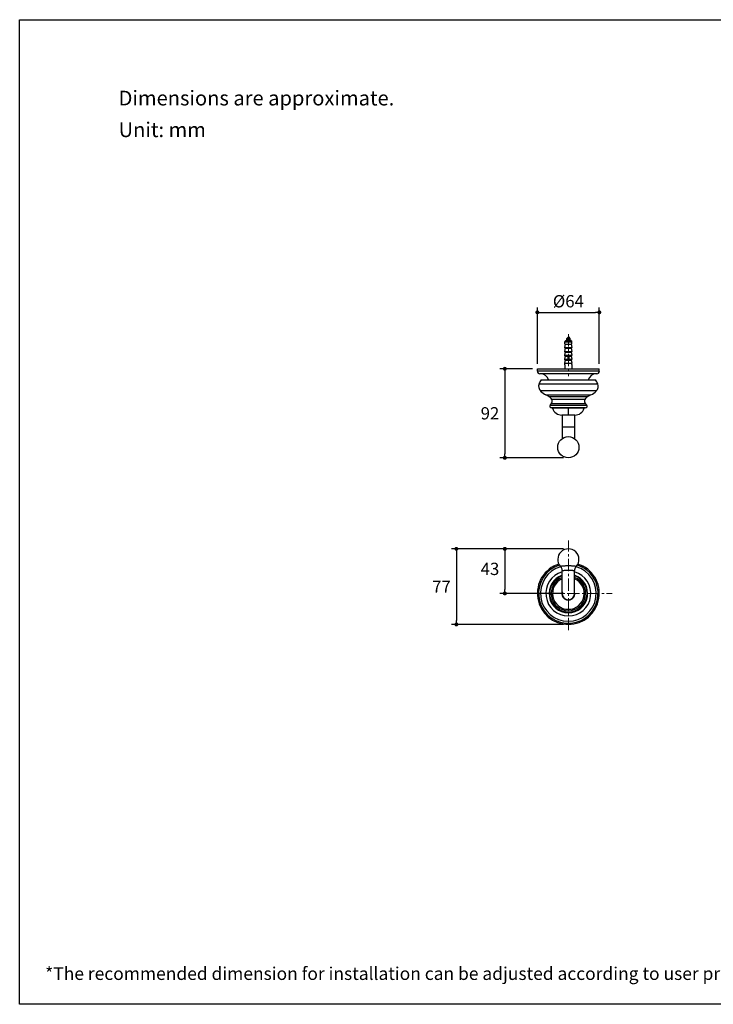
# Model space of a CAD drawing. Units: millimetres. Extents: x 72 to 9921, y -938 to 626.
# Drawn here: x 8510 to 9215, y -938 to 64 of the extents above; entities that cross this region are included whole.
import ezdxf

# ---------------------------------------------------------------- set-up
doc = ezdxf.new("R2010")
doc.units = ezdxf.units.MM
doc.header["$MEASUREMENT"] = 0
doc.linetypes.add('CENTER', pattern=[2, 1.25, -0.25, 0.25, -0.25])
doc.layers.add('Centerline', color=4, linetype='CENTER', lineweight=15)
doc.layers.add('Dimensions', color=7, linetype='Continuous')
doc.layers.add('Text', color=7, linetype='Continuous')
doc.styles.get("Standard").update_dxf_attribs({"font": 'helr45w_0.ttf'})
doc.dimstyles.get("Standard").update_dxf_attribs({"dimscale": 5, "dimtxt": 2.5, "dimasz": 0.8, "dimexe": 1, "dimexo": 1, "dimgap": 1, "dimtad": 2, "dimtih": 1, "dimtoh": 1, "dimdec": 0, "dimzin": 0, "dimdsep": 46, "dimtxsty": 'Standard', "dimblk": 'DOT', "dimcen": 2, "dimclrd": 1, "dimclre": 1, "dimclrt": 1, "dimadec": 0, "dimazin": 0, "dimtfac": 1, "dimtdec": 0, "dimtofl": 0, "dimtmove": 0, "dimatfit": 3, "dimfxl": 1, "dimtolj": 1, "dimtzin": 0, "dimarcsym": 0})

# ---------------------------------------------------------------- blocks, each defined once
blk = doc.blocks.new('_Dot')
at = {"color": 0, "linetype": 'ByBlock', "lineweight": -2}
blk.add_line((-0.5, 0), (-1, 0), dxfattribs=at)
at = {"color": 0, "linetype": 'ByBlock', "const_width": 0.5}
blk.add_lwpolyline([(-0.25, 0, 1), (0.25, 0, 1)], format="xyb", close=True, dxfattribs=at)
blk = doc.blocks.new('*D4')
at = {"layer": 'Dimensions', "color": 1, "lineweight": -2, "transparency": 16777216}
for p, q in [((9036.3, -286.2), (9036.3, -228.8)), ((9099.3, -286.2), (9099.3, -228.8)), ((9040.3, -233.8), (9095.3, -233.8))]:
    blk.add_line(p, q, dxfattribs=at)
at = {"layer": 'Dimensions', "color": 1, "lineweight": -2, "transparency": 16777216, "xscale": 4, "yscale": 4, "zscale": 4, "rotation": 180}
blk.add_blockref('_Dot', (9036.3, -233.8), dxfattribs=at)
at = {"layer": 'Dimensions', "color": 1, "lineweight": -2, "transparency": 16777216, "xscale": 4, "yscale": 4, "zscale": 4}
blk.add_blockref('_Dot', (9099.3, -233.8), dxfattribs=at)
at = {"layer": 'Dimensions', "color": 1, "transparency": 16777216, "insert": (9067.8, -222.5), "char_height": 12.5, "attachment_point": 5}
blk.add_mtext('\\A1;%%C64', dxfattribs=at)
blk = doc.blocks.new('*D5')
at = {"layer": 'Dimensions', "color": 1, "lineweight": -2, "ltscale": 10, "transparency": 16777216}
for p, q in [((9062.8, -474.4), (8998.2, -474.4)), ((9003.2, -478.4), (9003.2, -515.8)), ((9062.8, -519.8), (8998.2, -519.8))]:
    blk.add_line(p, q, dxfattribs=at)
at = {"layer": 'Dimensions', "color": 1, "lineweight": -2, "ltscale": 10, "transparency": 16777216, "xscale": 4, "yscale": 4, "zscale": 4}
for p, rotation in [((9003.2, -474.4), 90), ((9003.2, -519.8), 270)]:
    blk.add_blockref('_Dot', p, dxfattribs=dict(at, rotation=rotation))
at = {"layer": 'Dimensions', "color": 1, "ltscale": 10, "transparency": 16777216, "insert": (8988.1, -494.8), "char_height": 12.5, "attachment_point": 5}
blk.add_mtext('\\A1;43', dxfattribs=at)
blk = doc.blocks.new('*D6')
at = {"layer": 'Dimensions', "color": 1, "lineweight": -2, "transparency": 16777216}
for p, q in [((9031.3, -291.2), (8998.2, -291.2)), ((9003.2, -295.2), (9003.2, -377.8)), ((9062.8, -381.8), (8998.2, -381.8))]:
    blk.add_line(p, q, dxfattribs=at)
at = {"layer": 'Dimensions', "color": 1, "lineweight": -2, "transparency": 16777216, "xscale": 4, "yscale": 4, "zscale": 4}
for p, rotation in [((9003.2, -291.2), 90), ((9003.2, -381.8), 270)]:
    blk.add_blockref('_Dot', p, dxfattribs=dict(at, rotation=rotation))
at = {"layer": 'Dimensions', "color": 1, "transparency": 16777216, "insert": (8988.1, -336.5), "char_height": 12.5, "attachment_point": 5}
blk.add_mtext('\\A1;92', dxfattribs=at)
blk = doc.blocks.new('*D7')
at = {"layer": 'Dimensions', "color": 1, "lineweight": -2, "transparency": 16777216}
for p, q in [((9062.8, -474.4), (8948.9, -474.4)), ((8953.9, -478.4), (8953.9, -547.3)), ((9062.8, -551.3), (8948.9, -551.3))]:
    blk.add_line(p, q, dxfattribs=at)
at = {"layer": 'Dimensions', "color": 1, "lineweight": -2, "transparency": 16777216, "xscale": 4, "yscale": 4, "zscale": 4}
for p, rotation in [((8953.9, -474.4), 90), ((8953.9, -551.3), 270)]:
    blk.add_blockref('_Dot', p, dxfattribs=dict(at, rotation=rotation))
at = {"layer": 'Dimensions', "color": 1, "transparency": 16777216, "insert": (8938.8, -512.9), "char_height": 12.5, "attachment_point": 5}
blk.add_mtext('\\A1;77', dxfattribs=at)

msp = doc.modelspace()

# ---------------------------------------------------------------- linework, layer by layer
at = {"color": 7, "linetype": 'Continuous'}
for p, q in [((9067.8, -258.6), (9066.4, -260.3)), ((9066.4, -260.3), (9067.6, -260.3)), ((9066.4, -260.3), (9066.4, -260.6)), ((9067.8, -258.6), (9069.6, -260.7)), ((9064.3, -263.8), (9064.6, -263.3)), ((9064.3, -263.8), (9071.4, -263.8)), ((9064.3, -266.3), (9064.3, -263.8)), ((9064.3, -266.3), (9071.4, -266.3)), ((9064.3, -269.5), (9064.8, -266.3)), ((9064.3, -269.5), (9071.4, -269.5)), ((9064.3, -270.3), (9064.3, -269.5)), ((9064.3, -270.3), (9071.4, -270.3)), ((9064.3, -273.5), (9064.8, -270.3)), ((9064.6, -263.2), (9064.7, -263.1)), ((9064.6, -263.3), (9064.6, -263.2)), ((9064.7, -263), (9064.8, -262.9)), ((9064.7, -263.1), (9064.7, -263)), ((9064.8, -262.9), (9064.8, -262.8)), ((9064.8, -262.8), (9064.9, -262.8)), ((9064.9, -262.8), (9065.2, -262.3)), ((9065.2, -262.3), (9070.5, -262.3)), ((9065.7, -261.1), (9065.9, -261.1)), ((9065.7, -261.2), (9065.7, -261.1)), ((9065.8, -261.3), (9065.9, -261.4)), ((9066.3, -261.7), (9066.4, -261.7)), ((9066.3, -262.2), (9066.3, -262.3)), ((9066.4, -261.7), (9066.4, -262.2)), ((9069.2, -261), (9069.3, -260.9)), ((9069.2, -261.4), (9069.2, -260.9)), ((9069.3, -261.5), (9069.2, -261.4)), ((9069.3, -260.9), (9069.4, -260.8)), ((9069.4, -260.8), (9069.5, -260.8)), ((9069.5, -260.8), (9069.6, -260.7)), ((9069.5, -262.3), (9069.6, -262.2)), ((9069.6, -260.7), (9069.6, -260.7)), ((9069.9, -261.9), (9069.7, -261.7)), ((9069.9, -261.9), (9069.9, -262)), ((9070.5, -262.3), (9070.8, -262.8)), ((9070.8, -262.8), (9070.8, -262.8)), ((9070.8, -262.8), (9070.9, -262.9)), ((9070.8, -266.3), (9071.4, -269.5)), ((9070.8, -270.3), (9071.4, -273.5)), ((9070.9, -262.9), (9070.9, -263)), ((9070.9, -263), (9071, -263.1)), ((9071, -263.1), (9071, -263.2)), ((9071, -263.2), (9071.1, -263.3)), ((9071.1, -263.3), (9071.4, -263.8)), ((9071.4, -266.3), (9071.4, -263.8)), ((9071.4, -270.3), (9071.4, -269.5)), ((9064.3, -273.5), (9071.4, -273.5)), ((9064.3, -274.3), (9064.3, -273.5)), ((9064.3, -274.3), (9071.4, -274.3)), ((9064.3, -277.5), (9064.8, -274.3)), ((9064.3, -277.5), (9071.4, -277.5)), ((9064.3, -278.3), (9064.3, -277.5)), ((9064.3, -278.3), (9067.2, -278.3)), ((9064.3, -281.5), (9064.8, -278.3)), ((9067.3, -278.5), (9067.3, -281.8)), ((9067.3, -278.5), (9067.3, -278.5)), ((9068.3, -278.5), (9068.3, -281.8)), ((9068.3, -278.5), (9068.3, -278.5)), ((9068.5, -278.3), (9071.4, -278.3)), ((9070.8, -274.3), (9071.4, -277.5)), ((9070.8, -278.3), (9071.4, -281.5)), ((9071.4, -274.3), (9071.4, -273.5)), ((9071.4, -278.3), (9071.4, -277.5)), ((9064.2, -287.3), (9064.2, -291.2)), ((9064.2, -287.3), (9064.2, -287.3)), ((9064.3, -281.5), (9067.3, -281.5)), ((9064.3, -282.3), (9064.3, -281.5)), ((9064.3, -282.3), (9067.8, -282.3)), ((9064.3, -285.5), (9064.8, -282.3)), ((9064.3, -285.5), (9071.4, -285.5)), ((9064.3, -286.8), (9064.3, -285.5)), ((9067.8, -282.3), (9071.4, -282.3)), ((9068.3, -281.5), (9071.4, -281.5)), ((9070.8, -282.3), (9071.4, -285.5)), ((9071.4, -282.3), (9071.4, -281.5)), ((9071.4, -286.8), (9071.4, -285.5)), ((9071.4, -287.3), (9071.4, -291.2)), ((9036.3, -293.8), (9036.3, -291.2)), ((9036.3, -291.2), (9099.3, -291.2)), ((9099.3, -293.8), (9036.3, -293.8)), ((9096.8, -296.3), (9038.9, -296.3)), ((9099.3, -293.8), (9099.3, -291.2)), ((9037.9, -306.6), (9097.7, -306.6)), ((9040.3, -302.5), (9095.4, -302.5)), ((9096.1, -313.8), (9039.5, -313.8)), ((9044.9, -317.7), (9090.7, -317.7)), ((9087.4, -319.7), (9048.3, -319.7)), ((9049.2, -328.1), (9086.4, -328.1)), ((9085.4, -326.9), (9050.3, -326.9)), ((9084.6, -322.4), (9051, -322.4)), ((9085.3, -330.8), (9050.4, -330.8)), ((9083.9, -331.4), (9051.7, -331.4)), ((9074.4, -338.4), (9061.2, -338.4)), ((9061.4, -338.4), (9061.4, -362.3)), ((9067.8, -338.4), (9067.8, -331.4)), ((9074.2, -338.4), (9074.2, -362.3)), ((9074.2, -350.6), (9061.4, -350.6)), ((9059.7, -492.4), (9059.7, -492.4)), ((9061.4, -519.8), (9061.4, -496.9)), ((9074.2, -519.8), (9074.2, -496.9)), ((9075.9, -492.4), (9075.9, -492.4))]:
    msp.add_line(p, q, dxfattribs=at)
for points in [[(9066.1, -260.8), (9065.9, -260.9), (9065.9, -261)], [(9065.9, -261.4), (9066.1, -261.5), (9066.2, -261.6), (9066.3, -261.6), (9066.3, -261.7)], [(9066.5, -260.6), (9066.4, -260.6), (9066.3, -260.7), (9066.3, -260.7), (9066.2, -260.8), (9066.1, -260.8)], [(9066.5, -262.1), (9066.4, -262.2), (9066.3, -262.2)], [(9069.7, -261.7), (9069.6, -261.6), (9069.5, -261.6), (9069.4, -261.5), (9069.3, -261.5)], [(9069.6, -262.2), (9069.8, -262.1), (9069.9, -262.1)], [(9067.1, -278.3), (9067.1, -278.3), (9067.2, -278.3), (9067.2, -278.3), (9067.2, -278.3), (9067.2, -278.3), (9067.2, -278.3), (9067.2, -278.3), (9067.2, -278.3), (9067.2, -278.3), (9067.2, -278.3), (9067.2, -278.3), (9067.2, -278.3), (9067.2, -278.3), (9067.2, -278.3), (9067.2, -278.3), (9067.3, -278.4), (9067.3, -278.4), (9067.3, -278.4), (9067.3, -278.4), (9067.3, -278.4), (9067.3, -278.4), (9067.3, -278.4), (9067.3, -278.4), (9067.3, -278.4), (9067.3, -278.4), (9067.3, -278.4), (9067.3, -278.4), (9067.3, -278.4), (9067.3, -278.4), (9067.3, -278.4), (9067.3, -278.4), (9067.3, -278.4), (9067.3, -278.5), (9067.3, -278.5), (9067.3, -278.5), (9067.3, -278.5), (9067.3, -278.5), (9067.3, -278.5), (9067.3, -278.5), (9067.3, -278.5), (9067.3, -278.5)], [(9068.3, -278.5), (9068.3, -278.5), (9068.3, -278.5), (9068.3, -278.5), (9068.3, -278.5), (9068.3, -278.5), (9068.3, -278.5), (9068.3, -278.5), (9068.3, -278.5), (9068.3, -278.4), (9068.3, -278.4), (9068.3, -278.4), (9068.4, -278.4), (9068.4, -278.4), (9068.4, -278.4), (9068.4, -278.4), (9068.4, -278.4), (9068.4, -278.4), (9068.4, -278.4), (9068.4, -278.4), (9068.4, -278.4), (9068.4, -278.4), (9068.4, -278.4), (9068.4, -278.4), (9068.4, -278.4), (9068.4, -278.4), (9068.4, -278.3), (9068.4, -278.3), (9068.4, -278.3), (9068.4, -278.3), (9068.4, -278.3), (9068.5, -278.3), (9068.5, -278.3), (9068.5, -278.3), (9068.5, -278.3), (9068.5, -278.3), (9068.5, -278.3), (9068.5, -278.3), (9068.5, -278.3), (9068.5, -278.3), (9068.5, -278.3), (9068.5, -278.3)], [(9059.7, -492.4), (9059.9, -492.6), (9060.2, -492.9), (9060.4, -493.2), (9060.6, -493.5), (9060.7, -493.9), (9060.9, -494.2), (9061, -494.6), (9061.2, -495), (9061.3, -495.4), (9061.3, -495.8), (9061.4, -496.2), (9061.4, -496.6), (9061.4, -496.9)], [(9074.2, -496.9), (9074.2, -496.6), (9074.3, -496.2), (9074.3, -495.8), (9074.4, -495.4), (9074.5, -495), (9074.6, -494.6), (9074.8, -494.2), (9074.9, -493.9), (9075.1, -493.5), (9075.3, -493.2), (9075.5, -492.9), (9075.7, -492.6), (9075.9, -492.4)]]:
    msp.add_lwpolyline(points, dxfattribs=at)
msp.add_circle((9067.8, -371), 10.8, dxfattribs=at)
for centre, radius, start, end in [((9060.6, -286.8), 3.63, 351.6202, 358.9339), ((9060.7, -286.8), 3.56, 358.9531, 359.9997), ((9067.8, -281.8), 0.5, 180, 360), ((9075.1, -286.8), 3.68, 180.8468, 188.667), ((9075, -286.8), 3.56, 180.0001, 180.7681), ((9038.9, -293.8), 2.54, 180, 270), ((9039.4, -304.9), 8.64, 16.6119, 90), ((9096.2, -304.9), 8.64, 90, 163.3881), ((9096.8, -293.8), 2.54, 270, 0), ((9044.6, -308.9), 7.04, 160.6155, 224.2646), ((9052.4, -312.1), 15.5, 141.536, 159.0009), ((9083.2, -312.1), 15.5, 20.9991, 38.464), ((9091.1, -308.9), 7.04, 315.7354, 19.3845), ((9054.7, -298.5), 21.6, 225.2586, 243.0692), ((9025.4, -354.2), 41.4, 56.4569, 61.8273), ((9043.9, -326.8), 8.34, 31.8248, 58.8461), ((9091.7, -326.8), 8.34, 121.1539, 148.1752), ((9110.3, -354.2), 41.4, 118.1727, 123.5431), ((9081, -298.5), 21.6, 296.9308, 314.7414), ((9050.4, -329.2), 1.6, 136.9382, 269.2198), ((9080, -356.5), 41.9, 135.0991, 137.2444), ((9047.4, -324.2), 3.99, 316.1207, 25.6019), ((9088.2, -324.2), 3.99, 154.3981, 223.8793), ((9085.3, -329.2), 1.6, 270.7802, 43.0618), ((9055.7, -356.5), 41.9, 42.7556, 44.9009), ((9052.2, -331.3), 0.5, 90, 197.4703), ((9061.2, -328.4), 9.96, 197.4703, 270), ((9074.4, -328.4), 9.96, 270, 342.5297), ((9083.5, -331.3), 0.5, 342.5297, 90), ((9067.8, -485.2), 10.8, 318.5698, 221.4302), ((9067.8, -519.8), 31.5, 108.0206, 71.9794), ((9067.8, -519.8), 30.3, 107.5933, 264.7099), ((9067.8, -519.8), 28.3, 106.1581, 73.8412), ((9067.8, -519.8), 22.9, 106.2305, 73.7695), ((9067.8, -519.8), 30.3, 275.29, 72.4067), ((9067.8, -519.8), 19.6, 109.0905, 70.9095), ((9067.8, -519.8), 19, 109.6468, 70.3532), ((9067.8, -519.8), 17.5, 111.5039, 68.4947), ((9067.8, -519.8), 16.1, 113.3777, 66.6223), ((9067.8, -519.8), 16.1, 113.4126, 66.5874), ((9067.8, -519.8), 6.61, 165.6548, 14.3527), ((9067.8, -519.8), 6.5, 170.0554, 9.9526), ((9067.8, -519.8), 6.4, 180, 0)]:
    msp.add_arc(centre, radius, start, end, dxfattribs=at)
for points, knots in [([(9067.6, -260.3), (9067.5, -260.3), (9067.3, -260.4), (9067, -260.5), (9066.8, -260.6), (9066.6, -260.7), (9066.3, -260.8), (9066.2, -260.8), (9066, -260.9), (9065.9, -261), (9065.9, -261), (9065.9, -261)], [0, 0, 0, 0, 0.151016, 0.301207, 0.446438, 0.583227, 0.708762, 0.82091, 0.918219, 0.961064, 1, 1, 1, 1]), ([(9067.6, -260.3), (9067.4, -260.3), (9067.3, -260.3), (9067, -260.4), (9066.9, -260.4), (9066.7, -260.4), (9066.7, -260.5), (9066.6, -260.5), (9066.5, -260.5), (9066.5, -260.5), (9066.5, -260.5), (9066.5, -260.6)], [0, 0, 0, 0, 0.334733, 0.487103, 0.625661, 0.747937, 0.851891, 0.896521, 0.936088, 0.970557, 1, 1, 1, 1]), ([(9065.9, -261), (9065.8, -261), (9065.8, -261.1), (9065.8, -261.1), (9065.7, -261.1)], [0, 0, 0, 0, 0.539681, 1, 1, 1, 1]), ([(9065.9, -261.1), (9065.9, -261.1), (9065.9, -261.1), (9065.8, -261.1), (9065.8, -261.1), (9065.8, -261.2), (9065.8, -261.2), (9065.7, -261.2), (9065.7, -261.2), (9065.7, -261.2), (9065.7, -261.2)], [0, 0, 0, 0, 0.199971, 0.376977, 0.531057, 0.662584, 0.772432, 0.86241, 0.936079, 1, 1, 1, 1]), ([(9065.7, -261.2), (9065.7, -261.2), (9065.7, -261.2), (9065.7, -261.2), (9065.8, -261.2), (9065.8, -261.3), (9065.8, -261.3)], [0, 0, 0, 0, 0.200367, 0.42367, 0.686787, 1, 1, 1, 1]), ([(9065.9, -261.1), (9066, -261.1), (9066.1, -261.1), (9066.3, -261.1), (9066.5, -261), (9066.7, -261), (9067, -261), (9067.3, -261), (9067.6, -260.9), (9067.9, -260.9), (9068.2, -260.9), (9068.5, -260.9), (9068.8, -260.8), (9069, -260.8), (9069.2, -260.8), (9069.3, -260.8), (9069.4, -260.8), (9069.4, -260.8), (9069.5, -260.7), (9069.5, -260.7), (9069.5, -260.7), (9069.6, -260.7), (9069.6, -260.7)], [0, 0, 0, 0, 0.042987, 0.09599, 0.157967, 0.227627, 0.303458, 0.383749, 0.46663, 0.550107, 0.632106, 0.710526, 0.783291, 0.848413, 0.904054, 0.927806, 0.948608, 0.96631, 0.9808, 0.992012, 0.996399, 1, 1, 1, 1]), ([(9069.2, -261), (9069.2, -261), (9069.1, -261), (9069.1, -261), (9069, -261), (9069, -261.1), (9068.9, -261.1), (9068.8, -261.1), (9068.6, -261.2), (9068.4, -261.2), (9068.1, -261.3), (9067.7, -261.3), (9067.4, -261.4), (9067.2, -261.4), (9067, -261.5), (9066.9, -261.5), (9066.8, -261.5), (9066.7, -261.5), (9066.6, -261.6), (9066.6, -261.6), (9066.5, -261.6), (9066.5, -261.6), (9066.5, -261.7), (9066.5, -261.7), (9066.4, -261.7), (9066.4, -261.7), (9066.4, -261.7), (9066.4, -261.7)], [0, 0, 0, 0, 0.015123, 0.033519, 0.055207, 0.080113, 0.1081, 0.138988, 0.208568, 0.286794, 0.371262, 0.548247, 0.635199, 0.717465, 0.79249, 0.826562, 0.857995, 0.886567, 0.91209, 0.934419, 0.953463, 0.969221, 0.981835, 0.987092, 0.991765, 0.996001, 1, 1, 1, 1]), ([(9069.2, -261.5), (9069.2, -261.5), (9069.2, -261.5), (9069.1, -261.5), (9069.1, -261.5), (9069, -261.5), (9069, -261.6), (9068.9, -261.6), (9068.7, -261.6), (9068.5, -261.7), (9068.3, -261.7), (9068.1, -261.8), (9067.9, -261.8), (9067.6, -261.8), (9067.4, -261.9), (9067.2, -261.9), (9067, -262), (9066.9, -262), (9066.7, -262), (9066.7, -262.1), (9066.6, -262.1), (9066.6, -262.1), (9066.5, -262.1), (9066.5, -262.1), (9066.5, -262.1)], [0, 0, 0, 0, 0.012378, 0.027567, 0.045674, 0.066696, 0.090563, 0.11716, 0.177919, 0.247475, 0.324002, 0.405442, 0.489579, 0.574113, 0.656731, 0.735182, 0.807345, 0.871305, 0.899689, 0.925441, 0.948422, 0.968531, 0.985715, 1, 1, 1, 1]), ([(9069.9, -262), (9069.9, -262), (9069.9, -262), (9069.8, -262), (9069.8, -262), (9069.7, -262), (9069.6, -262), (9069.5, -262.1), (9069.4, -262.1), (9069.1, -262.1), (9068.8, -262.2), (9068.5, -262.2), (9068.1, -262.3), (9067.9, -262.3), (9067.8, -262.3)], [0, 0, 0, 0, 0.010563, 0.022748, 0.052074, 0.088021, 0.130446, 0.179107, 0.233682, 0.359001, 0.502777, 0.660743, 0.828164, 1, 1, 1, 1]), ([(9068.6, -262.3), (9068.7, -262.3), (9068.8, -262.3), (9069.1, -262.2), (9069.3, -262.2), (9069.5, -262.2), (9069.6, -262.2), (9069.7, -262.1), (9069.7, -262.1), (9069.8, -262.1), (9069.8, -262.1), (9069.9, -262.1), (9069.9, -262.1), (9069.9, -262.1)], [0, 0, 0, 0, 0.184518, 0.356704, 0.513797, 0.653309, 0.773089, 0.825022, 0.871413, 0.912134, 0.947112, 0.976353, 1, 1, 1, 1]), ([(9069.2, -261.4), (9069.2, -261.4), (9069.2, -261.4), (9069.2, -261.4), (9069.2, -261.5), (9069.2, -261.5), (9069.2, -261.5)], [0, 0, 0, 0, 0.2163, 0.447511, 0.705873, 1, 1, 1, 1]), ([(9069.6, -260.7), (9069.6, -260.7), (9069.6, -260.7), (9069.6, -260.7), (9069.6, -260.7), (9069.6, -260.7), (9069.6, -260.7), (9069.6, -260.7)], [0, 0, 0, 0, 0.305044, 0.54178, 0.64807, 0.755437, 1, 1, 1, 1]), ([(9069.9, -261.9), (9069.9, -261.9), (9069.9, -261.9), (9069.9, -261.9), (9069.9, -261.9), (9069.9, -261.9), (9069.9, -261.9)], [0, 0, 0, 0, 0.200363, 0.423672, 0.686786, 1, 1, 1, 1]), ([(9069.9, -261.9), (9069.9, -261.9), (9069.9, -261.9), (9069.9, -261.9), (9069.9, -261.9), (9069.9, -262), (9069.9, -262)], [0, 0, 0, 0, 0.190867, 0.409826, 0.676022, 1, 1, 1, 1]), ([(9069.9, -262.1), (9069.9, -262), (9069.9, -262), (9069.9, -262), (9069.9, -262), (9069.9, -262), (9069.9, -262)], [0, 0, 0, 0, 0.313214, 0.576328, 0.799637, 1, 1, 1, 1]), ([(9067.2, -278.3), (9067.2, -278.3), (9067.2, -278.3), (9067.3, -278.3), (9067.3, -278.4), (9067.4, -278.4), (9067.4, -278.4)], [0, 0, 0, 0, 0.248726, 0.498328, 0.748802, 1, 1, 1, 1]), ([(9067.4, -278.6), (9067.4, -278.6), (9067.4, -278.6), (9067.4, -278.6), (9067.3, -278.5), (9067.3, -278.5), (9067.3, -278.5)], [0, 0, 0, 0, 0.34048, 0.612509, 0.82783, 1, 1, 1, 1]), ([(9067.8, -278.2), (9067.8, -278.2), (9067.7, -278.2), (9067.6, -278.2), (9067.5, -278.3), (9067.4, -278.4), (9067.4, -278.4)], [0, 0, 0, 0, 0.250233, 0.500281, 0.750149, 1, 1, 1, 1]), ([(9067.8, -278.3), (9067.8, -278.3), (9067.8, -278.3), (9067.7, -278.3), (9067.6, -278.4), (9067.6, -278.4), (9067.5, -278.5), (9067.5, -278.6), (9067.4, -278.6)], [0, 0, 0, 0, 0.125108, 0.250228, 0.375366, 0.500512, 0.750284, 1, 1, 1, 1]), ([(9067.4, -278.6), (9067.4, -278.6), (9067.4, -278.5), (9067.4, -278.5), (9067.4, -278.4), (9067.4, -278.4)], [0, 0, 0, 0, 0.218771, 0.459835, 1, 1, 1, 1]), ([(9068.3, -278.4), (9068.3, -278.4), (9068.2, -278.3), (9068.1, -278.2), (9068, -278.2), (9067.9, -278.2), (9067.8, -278.2)], [0, 0, 0, 0, 0.249851, 0.499719, 0.749767, 1, 1, 1, 1]), ([(9068.2, -278.6), (9068.2, -278.6), (9068.2, -278.5), (9068.1, -278.4), (9068, -278.4), (9068, -278.3), (9067.9, -278.3), (9067.9, -278.3), (9067.8, -278.3)], [0, 0, 0, 0, 0.249715, 0.499485, 0.624631, 0.749769, 0.87489, 1, 1, 1, 1]), ([(9068.2, -278.6), (9068.2, -278.6), (9068.2, -278.5), (9068.2, -278.5), (9068.3, -278.4), (9068.3, -278.4)], [0, 0, 0, 0, 0.218772, 0.459835, 1, 1, 1, 1]), ([(9068.3, -278.5), (9068.3, -278.5), (9068.3, -278.5), (9068.3, -278.6), (9068.3, -278.6), (9068.2, -278.6), (9068.2, -278.6)], [0, 0, 0, 0, 0.172173, 0.387496, 0.659527, 1, 1, 1, 1]), ([(9068.3, -278.4), (9068.3, -278.4), (9068.3, -278.4), (9068.4, -278.3), (9068.4, -278.3), (9068.5, -278.3), (9068.5, -278.3)], [0, 0, 0, 0, 0.251198, 0.501672, 0.751274, 1, 1, 1, 1]), ([(9067.8, -281.5), (9067.8, -281.5), (9067.7, -281.5), (9067.6, -281.5), (9067.5, -281.6), (9067.4, -281.6), (9067.4, -281.7), (9067.3, -281.7), (9067.3, -281.8), (9067.3, -281.8)], [0, 0, 0, 0, 0.28679, 0.42395, 0.553971, 0.675795, 0.789521, 0.896637, 1, 1, 1, 1]), ([(9068.3, -281.8), (9068.3, -281.8), (9068.3, -281.7), (9068.3, -281.7), (9068.3, -281.6), (9068.2, -281.6), (9068.1, -281.5), (9068, -281.5), (9067.9, -281.5), (9067.8, -281.5)], [0, 0, 0, 0, 0.103363, 0.210479, 0.324205, 0.446029, 0.57605, 0.71321, 1, 1, 1, 1]), ([(9059.7, -492.4), (9059.7, -492.4), (9059.7, -492.3), (9059.7, -492.3), (9059.8, -492.2), (9059.8, -492.2), (9059.9, -492.1), (9060.2, -492), (9060.5, -491.9), (9060.9, -491.9), (9061.3, -491.8), (9061.9, -491.7), (9062.5, -491.7), (9063.1, -491.6), (9063.8, -491.6), (9064.8, -491.5), (9066.2, -491.5), (9067.3, -491.5), (9067.8, -491.5)], [0, 0, 0, 0, 0.006087, 0.011298, 0.023573, 0.032436, 0.043486, 0.07252, 0.110948, 0.158582, 0.215019, 0.279728, 0.352048, 0.431242, 0.516478, 0.606859, 0.799152, 1, 1, 1, 1]), ([(9061.4, -496.9), (9061.4, -496.9), (9061.5, -496.8), (9061.6, -496.7), (9061.7, -496.6), (9061.9, -496.5), (9062.2, -496.5), (9062.5, -496.4), (9062.9, -496.3), (9063.5, -496.3), (9064.3, -496.2), (9065.4, -496.1), (9066.6, -496.1), (9067.4, -496), (9067.8, -496)], [0, 0, 0, 0, 0.014493, 0.033721, 0.060097, 0.094398, 0.136737, 0.18695, 0.244683, 0.309473, 0.457865, 0.626738, 0.809751, 1, 1, 1, 1]), ([(9067.8, -491.5), (9068.4, -491.5), (9069.5, -491.5), (9070.8, -491.5), (9071.9, -491.6), (9072.6, -491.6), (9073.2, -491.7), (9073.8, -491.7), (9074.4, -491.8), (9074.8, -491.9), (9075.2, -491.9), (9075.5, -492), (9075.7, -492.1), (9075.8, -492.2), (9075.9, -492.2), (9076, -492.3), (9076, -492.3), (9075.9, -492.4), (9075.9, -492.4)], [0, 0, 0, 0, 0.200848, 0.39314, 0.483521, 0.568758, 0.647952, 0.720272, 0.784981, 0.841418, 0.889052, 0.92748, 0.956514, 0.967564, 0.976427, 0.988702, 0.993913, 1, 1, 1, 1]), ([(9067.8, -496), (9068.3, -496), (9069.1, -496.1), (9070.3, -496.1), (9071.3, -496.2), (9072.2, -496.3), (9072.8, -496.3), (9073.1, -496.4), (9073.5, -496.5), (9073.7, -496.5), (9073.9, -496.6), (9074.1, -496.7), (9074.2, -496.8), (9074.2, -496.9), (9074.2, -496.9)], [0, 0, 0, 0, 0.190248, 0.37326, 0.542133, 0.690525, 0.755315, 0.813048, 0.863261, 0.905601, 0.939902, 0.966279, 0.985507, 1, 1, 1, 1]), ([(9065, -550), (9065.2, -550), (9065.6, -550), (9066.3, -550), (9067, -550), (9067.6, -549.9), (9067.8, -549.9)], [0, 0, 0, 0, 0.184975, 0.423103, 0.700908, 1, 1, 1, 1]), ([(9067.8, -549.9), (9068.1, -549.9), (9068.7, -550), (9069.4, -550), (9070.1, -550), (9070.5, -550), (9070.6, -550)], [0, 0, 0, 0, 0.299106, 0.576877, 0.815038, 1, 1, 1, 1])]:
    msp.add_open_spline(points, degree=3, knots=knots, dxfattribs=at)
msp.add_open_spline([(9071.4, -287.3), (9071.4, -287.3), (9071.4, -287.3), (9071.4, -287.3)], degree=3, dxfattribs=at)
at = {"layer": 'Centerline', "ltscale": 10}
for p, q in [((9067.8, -256.1), (9067.8, -298.8)), ((9067.8, -557.2), (9067.8, -465.9)), ((9026.7, -519.8), (9112.4, -519.8))]:
    msp.add_line(p, q, dxfattribs=at)
at = {"layer": 'Dimensions'}
msp.add_lwpolyline([(8509.8, -937.8), (8509.8, 63.9), (9920.6, 63.9), (9920.6, -937.8)], close=True, dxfattribs=at)

# ---------------------------------------------------------------- texts
at = {"layer": 'Text', "attachment_point": 1}
for s, width, insert, char_height in [('\\A1;Dimensions are approximate.', 994.793, (8610.4, -8.3), 15), ('\\A1;Unit: mm', 577.162, (8610.4, -40.5), 15), ('\\A1;*The recommended dimension for installation can be adjusted according to user preferences and layout. ', 3783.955, (8535.7, -900), 13)]:
    msp.add_mtext_dynamic_manual_height_columns(s, width=width, gutter_width=1, heights=[0], dxfattribs=dict(at, insert=insert, char_height=char_height))

# ---------------------------------------------------------------- dimensions: what is measured, and where the dimension line sits
at = {"layer": 'Dimensions'}
dim = msp.add_linear_dim(base=(9099.3, -233.8), p1=(9036.3, -291.2), p2=(9099.3, -291.2), text='%%C64', dimstyle='Standard', dxfattribs=at)
dim.commit()
dim.dimension.update_dxf_attribs({"geometry": '*D4', "text_midpoint": (9067.8, -222.5)})
dim = msp.add_linear_dim(base=(9003.2, -381.8), p1=(9036.3, -291.2), p2=(9067.8, -381.8), angle=90, text='92', dimstyle='Standard', dxfattribs=at)
dim.commit()
dim.dimension.update_dxf_attribs({"geometry": '*D6', "text_midpoint": (8988.1, -336.5)})
dim = msp.add_linear_dim(base=(8953.9, -551.3), p1=(9067.8, -474.4), p2=(9067.8, -551.3), angle=90, dimstyle='Standard', dxfattribs=at)
dim.commit()
dim.dimension.update_dxf_attribs({"geometry": '*D7', "text_midpoint": (8938.8, -512.9)})
at = {"layer": 'Dimensions', "ltscale": 10}
dim = msp.add_linear_dim(base=(9003.2, -519.8), p1=(9067.8, -474.4), p2=(9067.8, -519.8), angle=90, text='43', dimstyle='Standard', dxfattribs=at)
dim.commit()
dim.dimension.update_dxf_attribs({"geometry": '*D5', "text_midpoint": (9003.2, -494.8), "dimtype": 160})

doc.saveas('drawing.dxf')
